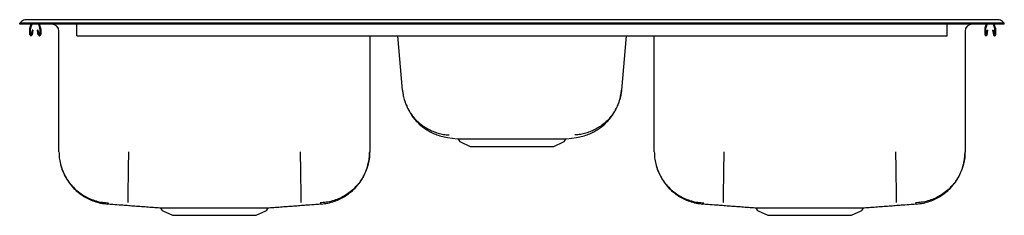
# Model space of a CAD drawing. Extents: x -21.5 to 21.5, y -8.3 to 0.2.
import ezdxf

# ---------------------------------------------------------------- set-up
doc = ezdxf.new("R2010")
doc.units = 0
doc.header["$MEASUREMENT"] = 0
doc.linetypes.add('SLD-SOLID', pattern=[0])
doc.layers.get('0').update_dxf_attribs({"linetype": 'CONTINUOUS'})

# ---------------------------------------------------------------- blocks, each defined once
blk = doc.blocks.new('NMRB4322_FRONT')
at = {"color": 7, "linetype": 'SLD-SOLID'}
for p, q in [((-21.5, 0.047), (-21.428, 0.111)), ((-21.5, 0), (-21.5, 0.047)), ((-20, 0.047), (-21.5, 0.047)), ((-20, 0), (-21.5, 0)), ((-20, 0.191), (-21.22, 0.191)), ((-21.059, -0.177), (-20.998, 0)), ((-21.026, -0.188), (-20.961, 0)), ((-20.684, 0), (-20.619, -0.188)), ((-20.647, 0), (-20.586, -0.177)), ((20, 0.191), (-20, 0.191)), ((20, 0.047), (-20, 0.047)), ((20, 0), (-20, 0)), ((-19, -0.177), (-19, 0)), ((19, -0.177), (19, 0)), ((21.22, 0.191), (20, 0.191)), ((21.5, 0.047), (20, 0.047)), ((21.5, 0), (20, 0)), ((20.709, 0), (20.649, -0.177)), ((20.747, 0), (20.682, -0.188)), ((21.088, -0.188), (21.023, 0)), ((21.121, -0.177), (21.061, 0)), ((21.5, 0.047), (21.428, 0.111)), ((21.5, 0), (21.5, 0.047)), ((-21.063, -0.452), (-21.063, -0.199)), ((-21.028, -0.452), (-21.028, -0.199)), ((-20.956, -0.257), (-20.994, -0.455)), ((-20.922, -0.264), (-20.959, -0.462)), ((-20.922, -0.264), (-20.956, -0.257)), ((-20.689, -0.257), (-20.723, -0.264)), ((-20.686, -0.462), (-20.723, -0.264)), ((-20.651, -0.455), (-20.689, -0.257)), ((-20.618, -0.199), (-20.618, -0.452)), ((-20.582, -0.199), (-20.582, -0.452)), ((-19.785, -5.556), (-19.785, -0.313)), ((-19, -0.199), (-19, -0.177)), ((-19, -0.452), (-19, -0.199)), ((19, -0.199), (19, -0.177)), ((19, -0.452), (19, -0.199)), ((19.785, -0.313), (19.785, -5.556)), ((20.645, -0.199), (20.645, -0.452)), ((20.68, -0.199), (20.68, -0.452)), ((20.714, -0.455), (20.752, -0.257)), ((20.748, -0.462), (20.786, -0.264)), ((20.752, -0.257), (20.786, -0.264)), ((20.984, -0.264), (21.019, -0.257)), ((20.984, -0.264), (21.022, -0.462)), ((21.019, -0.257), (21.056, -0.455)), ((21.09, -0.452), (21.09, -0.199)), ((21.125, -0.452), (21.125, -0.199)), ((-19, -0.504), (-19, -0.452)), ((-19, -0.504), (19, -0.504)), ((-6.215, -0.504), (-6.215, -5.556)), ((-4.781, -2.869), (-4.988, -0.504)), ((4.988, -0.504), (4.781, -2.869)), ((6.215, -5.556), (6.215, -0.504)), ((19, -0.504), (19, -0.452)), ((-2.819, -4.934), (-2.383, -4.994)), ((-2.341, -5.021), (-2.289, -5.096)), ((-2.249, -5.129), (-1.82, -5.325)), ((1.82, -5.325), (2.249, -5.129)), ((2.289, -5.096), (2.342, -5.02)), ((2.384, -4.994), (2.819, -4.934)), ((-1.82, -5.325), (1.82, -5.325)), ((-15.339, -8.024), (-15.289, -8.096)), ((-15.249, -8.129), (-14.82, -8.325)), ((-11.18, -8.325), (-10.751, -8.129)), ((-10.711, -8.096), (-10.661, -8.024)), ((-10.663, -8.023), (-10.663, -8.023)), ((10.661, -8.024), (10.711, -8.096)), ((10.751, -8.129), (11.18, -8.325)), ((14.82, -8.325), (15.249, -8.129)), ((15.289, -8.096), (15.339, -8.024)), ((15.337, -8.023), (15.337, -8.023)), ((-14.82, -8.325), (-11.18, -8.325)), ((11.18, -8.325), (14.82, -8.325))]:
    blk.add_line(p, q, dxfattribs=at)
for centre, radius, start, end in [((-21.22, -0.121), 0.312, 90, 131.8639), ((-20.098, -0.313), 0.313, 0, 90), ((20.098, -0.313), 0.313, 90, 180), ((21.22, -0.121), 0.312, 48.1361, 90), ((-20.995, -0.199), 0.067, 161, 180), ((-20.995, -0.199), 0.032, 161, 180), ((-20.649, -0.199), 0.032, 0, 19), ((-20.649, -0.199), 0.067, 0, 19), ((20.712, -0.199), 0.067, 161, 180), ((20.712, -0.199), 0.032, 161, 180), ((21.058, -0.199), 0.032, 360, 19), ((21.058, -0.199), 0.067, 360, 19), ((-21.011, -0.452), 0.052, 180, 349.2013), ((-21.011, -0.452), 0.017, 180, 349.2013), ((-20.634, -0.452), 0.052, 190.7987, 0), ((-20.634, -0.452), 0.017, 190.7987, 0), ((20.697, -0.452), 0.052, 180, 349.2013), ((20.697, -0.452), 0.017, 180, 349.2013), ((21.073, -0.452), 0.052, 190.7987, 0), ((21.073, -0.452), 0.017, 190.7987, 0), ((-2.209, -5.04), 0.0976, 215, 245.4762), ((2.209, -5.04), 0.0976, 294.5238, 325), ((-15.209, -8.04), 0.0976, 215, 245.4762), ((-10.791, -8.04), 0.0976, 294.5238, 325), ((10.791, -8.04), 0.0976, 215, 245.4762), ((15.209, -8.04), 0.0976, 294.5238, 325)]:
    blk.add_arc(centre, radius, start, end, dxfattribs=at)
for points, knots in [([(-4.781, -2.869), (-4.781, -2.874), (-4.775, -2.933), (-4.757, -3.072), (-4.708, -3.283), (-4.627, -3.511), (-4.522, -3.728), (-4.392, -3.933), (-4.241, -4.121), (-4.069, -4.292), (-3.879, -4.441), (-3.673, -4.569), (-3.455, -4.673), (-3.226, -4.752), (-2.99, -4.805), (-2.828, -4.822), (-2.747, -4.826), (-2.746, -4.826)], [0, 0, 0, 0, 0.004406, 0.05802, 0.136393, 0.215016, 0.293389, 0.371755, 0.450372, 0.528739, 0.607081, 0.685674, 0.764016, 0.842343, 0.92092, 0.999246, 1, 1, 1, 1]), ([(4.781, -2.869), (4.781, -2.874), (4.775, -2.933), (4.757, -3.072), (4.708, -3.283), (4.627, -3.511), (4.522, -3.728), (4.392, -3.933), (4.241, -4.121), (4.069, -4.292), (3.879, -4.441), (3.673, -4.569), (3.455, -4.673), (3.226, -4.752), (2.99, -4.805), (2.828, -4.822), (2.747, -4.826), (2.746, -4.826)], [0, 0, 0, 0, 0.004406, 0.05802, 0.136393, 0.215016, 0.293389, 0.371755, 0.450372, 0.528739, 0.607081, 0.685674, 0.764016, 0.842343, 0.92092, 0.999246, 1, 1, 1, 1]), ([(2.819, -4.934), (2.91, -4.918), (3.089, -4.886), (3.339, -4.802), (3.563, -4.7), (3.776, -4.574), (3.97, -4.43), (4.145, -4.266), (4.32, -4.068), (4.492, -3.815), (4.626, -3.536), (4.71, -3.283), (4.758, -3.073), (4.774, -2.935), (4.781, -2.869)], [0, 0, 0, 0, 0.09051, 0.176521, 0.256907, 0.330761, 0.417912, 0.491985, 0.564163, 0.675643, 0.789785, 0.864958, 0.935066, 1, 1, 1, 1]), ([(-4.757, -3.05), (-4.757, -3.056), (-4.747, -3.133), (-4.708, -3.283), (-4.639, -3.499), (-4.543, -3.712), (-4.427, -3.912), (-4.294, -4.097), (-4.145, -4.266), (-3.97, -4.43), (-3.776, -4.574), (-3.563, -4.7), (-3.339, -4.802), (-3.089, -4.886), (-2.91, -4.918), (-2.819, -4.934)], [0, 0, 0, 0, 0.005999, 0.080516, 0.160417, 0.241577, 0.321714, 0.400356, 0.477074, 0.555805, 0.648437, 0.726936, 0.812377, 0.903798, 1, 1, 1, 1]), ([(-2.383, -4.994), (-2.384, -4.994), (-2.386, -4.994), (-2.375, -4.994), (-2.347, -4.994), (-2.302, -4.994), (-2.24, -4.995), (-2.163, -4.995), (-2.069, -4.995), (-1.961, -4.996), (-1.839, -4.996), (-1.705, -4.996), (-1.557, -4.996), (-1.398, -4.996), (-1.231, -4.996), (-1.055, -4.996), (-0.87, -4.996), (-0.679, -4.996), (-0.485, -4.996), (-0.288, -4.996), (-0.087, -4.996), (0.116, -4.996), (0.316, -4.996), (0.514, -4.996), (0.71, -4.996), (0.901, -4.996), (1.084, -4.996), (1.259, -4.996), (1.427, -4.996), (1.584, -4.996), (1.728, -4.996), (1.86, -4.996), (1.98, -4.996), (2.086, -4.995), (2.176, -4.995), (2.251, -4.995), (2.31, -4.994), (2.353, -4.994), (2.377, -4.994), (2.387, -4.994), (2.384, -4.994), (2.384, -4.994)], [0, 0, 0, 0, 0.005113, 0.03154, 0.058729, 0.085917, 0.112477, 0.139038, 0.166375, 0.193713, 0.220222, 0.24673, 0.274016, 0.301301, 0.327712, 0.354123, 0.381301, 0.40848, 0.434898, 0.461317, 0.488497, 0.515678, 0.542236, 0.568794, 0.596127, 0.62346, 0.649997, 0.676534, 0.70385, 0.731167, 0.757591, 0.784014, 0.811208, 0.838401, 0.864919, 0.891437, 0.918728, 0.946018, 0.972254, 0.99849, 1, 1, 1, 1]), ([(-2.37, -4.998), (-2.368, -4.999), (-2.36, -5.001), (-2.35, -5.009), (-2.344, -5.017), (-2.342, -5.021)], [0, 0, 0, 0, 0.20269, 0.639427, 1, 1, 1, 1]), ([(2.341, -5.02), (2.341, -5.019), (2.344, -5.014), (2.352, -5.007), (2.362, -5), (2.368, -4.998), (2.37, -4.997)], [0, 0, 0, 0, 0.045725, 0.454074, 0.798773, 1, 1, 1, 1]), ([(-19.785, -5.556), (-19.782, -5.644), (-19.776, -5.824), (-19.725, -6.095), (-19.639, -6.367), (-19.516, -6.632), (-19.356, -6.882), (-19.162, -7.112), (-18.939, -7.313), (-18.693, -7.48), (-18.432, -7.612), (-18.163, -7.706), (-17.894, -7.766), (-17.714, -7.778), (-17.626, -7.784)], [0, 0, 0, 0, 0.077077, 0.157359, 0.240406, 0.325653, 0.412433, 0.5, 0.587567, 0.674347, 0.759594, 0.842641, 0.922924, 1, 1, 1, 1]), ([(-16.75, -5.556), (-16.751, -5.644), (-16.754, -5.822), (-16.758, -6.091), (-16.762, -6.361), (-16.766, -6.624), (-16.77, -6.873), (-16.773, -7.101), (-16.776, -7.301), (-16.779, -7.469), (-16.781, -7.601), (-16.782, -7.695), (-16.783, -7.756), (-16.783, -7.769), (-16.783, -7.776)], [0, 0, 0, 0, 0.077129, 0.157439, 0.240489, 0.325721, 0.41247, 0.5, 0.58753, 0.674279, 0.759511, 0.842561, 0.922871, 1, 1, 1, 1]), ([(-9.25, -5.556), (-9.249, -5.644), (-9.246, -5.822), (-9.242, -6.091), (-9.238, -6.361), (-9.234, -6.624), (-9.23, -6.873), (-9.227, -7.101), (-9.224, -7.301), (-9.221, -7.469), (-9.219, -7.601), (-9.218, -7.695), (-9.217, -7.756), (-9.217, -7.769), (-9.217, -7.776)], [0, 0, 0, 0, 0.077129, 0.157439, 0.240489, 0.325721, 0.41247, 0.5, 0.58753, 0.67428, 0.759511, 0.842561, 0.922871, 1, 1, 1, 1]), ([(-6.215, -5.556), (-6.218, -5.644), (-6.224, -5.824), (-6.275, -6.095), (-6.361, -6.367), (-6.484, -6.632), (-6.644, -6.882), (-6.838, -7.112), (-7.061, -7.313), (-7.307, -7.48), (-7.568, -7.612), (-7.837, -7.706), (-8.106, -7.766), (-8.286, -7.778), (-8.374, -7.784)], [0, 0, 0, 0, 0.0770764, 0.1573594, 0.2404059, 0.3256529, 0.4124328, 0.5, 0.5875671, 0.674347, 0.7595939, 0.8426406, 0.9229235, 1, 1, 1, 1]), ([(-8.339, -7.836), (-8.237, -7.824), (-8.039, -7.803), (-7.757, -7.723), (-7.503, -7.618), (-7.282, -7.494), (-7.094, -7.362), (-6.938, -7.228), (-6.803, -7.09), (-6.669, -6.929), (-6.537, -6.735), (-6.416, -6.505), (-6.322, -6.263), (-6.258, -6.018), (-6.221, -5.782), (-6.217, -5.629), (-6.215, -5.556)], [0, 0, 0, 0, 0.089219, 0.174688, 0.255054, 0.329207, 0.3963, 0.455747, 0.509704, 0.564504, 0.639054, 0.714847, 0.791325, 0.866305, 0.935894, 1, 1, 1, 1]), ([(6.215, -5.556), (6.218, -5.644), (6.224, -5.824), (6.275, -6.095), (6.361, -6.367), (6.484, -6.632), (6.644, -6.882), (6.838, -7.112), (7.061, -7.313), (7.307, -7.48), (7.568, -7.612), (7.837, -7.706), (8.106, -7.766), (8.286, -7.778), (8.374, -7.784)], [0, 0, 0, 0, 0.077076, 0.157359, 0.240406, 0.325653, 0.412433, 0.5, 0.587567, 0.674347, 0.759594, 0.84264, 0.922924, 1, 1, 1, 1]), ([(9.25, -5.556), (9.249, -5.644), (9.246, -5.822), (9.242, -6.091), (9.238, -6.361), (9.234, -6.624), (9.23, -6.873), (9.227, -7.101), (9.224, -7.301), (9.221, -7.469), (9.219, -7.601), (9.218, -7.695), (9.217, -7.756), (9.217, -7.769), (9.217, -7.776)], [0, 0, 0, 0, 0.0771286, 0.1574387, 0.2404892, 0.3257205, 0.4124704, 0.4999999, 0.5875296, 0.6742795, 0.7595109, 0.8425613, 0.9228714, 1, 1, 1, 1]), ([(16.75, -5.556), (16.751, -5.644), (16.754, -5.822), (16.758, -6.091), (16.762, -6.361), (16.766, -6.624), (16.77, -6.873), (16.773, -7.101), (16.776, -7.301), (16.779, -7.469), (16.781, -7.601), (16.782, -7.695), (16.783, -7.756), (16.783, -7.769), (16.783, -7.776)], [0, 0, 0, 0, 0.077129, 0.157439, 0.240489, 0.325721, 0.41247, 0.5, 0.58753, 0.67428, 0.759511, 0.842561, 0.922871, 1, 1, 1, 1]), ([(19.785, -5.556), (19.782, -5.644), (19.776, -5.824), (19.725, -6.095), (19.639, -6.367), (19.516, -6.632), (19.356, -6.882), (19.162, -7.112), (18.939, -7.313), (18.693, -7.48), (18.432, -7.612), (18.163, -7.706), (17.894, -7.766), (17.714, -7.778), (17.626, -7.784)], [0, 0, 0, 0, 0.077076, 0.157359, 0.240406, 0.325653, 0.412433, 0.5, 0.587567, 0.674347, 0.759594, 0.842641, 0.922924, 1, 1, 1, 1]), ([(17.661, -7.836), (17.763, -7.824), (17.961, -7.803), (18.243, -7.723), (18.497, -7.618), (18.718, -7.494), (18.906, -7.362), (19.062, -7.228), (19.197, -7.09), (19.331, -6.929), (19.463, -6.735), (19.584, -6.505), (19.678, -6.263), (19.742, -6.018), (19.779, -5.782), (19.783, -5.629), (19.785, -5.556)], [0, 0, 0, 0, 0.089219, 0.174687, 0.255054, 0.329207, 0.3963, 0.455747, 0.509704, 0.564503, 0.639054, 0.714847, 0.791325, 0.866305, 0.935894, 1, 1, 1, 1]), ([(-19.711, -6.12), (-19.699, -6.166), (-19.667, -6.298), (-19.583, -6.505), (-19.463, -6.735), (-19.331, -6.929), (-19.197, -7.09), (-19.062, -7.228), (-18.906, -7.362), (-18.718, -7.494), (-18.497, -7.618), (-18.243, -7.723), (-17.961, -7.803), (-17.763, -7.824), (-17.661, -7.836)], [0, 0, 0, 0, 0.05077, 0.142509, 0.233426, 0.322853, 0.388588, 0.453311, 0.52462, 0.605101, 0.694051, 0.790455, 0.892978, 1, 1, 1, 1]), ([(6.289, -6.12), (6.301, -6.166), (6.333, -6.298), (6.417, -6.505), (6.537, -6.735), (6.669, -6.929), (6.803, -7.09), (6.938, -7.228), (7.094, -7.362), (7.282, -7.494), (7.503, -7.618), (7.757, -7.723), (8.039, -7.803), (8.237, -7.824), (8.339, -7.836)], [0, 0, 0, 0, 0.05077, 0.142509, 0.233426, 0.322853, 0.388588, 0.453311, 0.52462, 0.605101, 0.694051, 0.790454, 0.892978, 1, 1, 1, 1]), ([(-17.654, -7.829), (-17.583, -7.835), (-17.394, -7.848), (-17.11, -7.869), (-16.806, -7.892), (-16.539, -7.912), (-16.262, -7.933), (-15.973, -7.954), (-15.684, -7.975), (-15.479, -7.99), (-15.384, -7.997)], [0, 0, 0, 0, 0.118661, 0.312428, 0.438097, 0.560279, 0.678615, 0.793049, 0.903968, 1, 1, 1, 1]), ([(-15.384, -7.997), (-15.384, -7.997), (-15.384, -7.997), (-15.365, -7.997), (-15.329, -7.997), (-15.275, -7.997), (-15.205, -7.997), (-15.12, -7.997), (-15.02, -7.997), (-14.905, -7.998), (-14.776, -7.998), (-14.635, -7.998), (-14.484, -7.998), (-14.32, -7.998), (-14.146, -7.998), (-13.967, -7.998), (-13.78, -7.998), (-13.586, -7.998), (-13.388, -7.998), (-13.189, -7.998), (-12.989, -7.998), (-12.786, -7.998), (-12.586, -7.998), (-12.39, -7.998), (-12.198, -7.998), (-12.01, -7.998), (-11.829, -7.998), (-11.659, -7.998), (-11.497, -7.998), (-11.346, -7.998), (-11.251, -7.998), (-11.163, -7.998), (-11.079, -7.998), (-10.967, -7.997), (-10.868, -7.997), (-10.785, -7.997), (-10.718, -7.997), (-10.666, -7.997), (-10.632, -7.997), (-10.615, -7.997), (-10.615, -7.997), (-10.616, -7.997)], [0, 0, 0, 0, 0.016431, 0.04298, 0.069529, 0.096848, 0.124167, 0.150764, 0.177362, 0.204735, 0.232108, 0.25866, 0.285212, 0.312538, 0.339864, 0.366393, 0.392922, 0.42022, 0.447518, 0.474079, 0.500639, 0.52797, 0.555302, 0.581887, 0.608472, 0.635831, 0.663191, 0.689728, 0.716266, 0.743577, 0.770887, 0.771049, 0.797565, 0.824081, 0.851365, 0.878648, 0.905146, 0.931644, 0.958907, 0.98617, 1, 1, 1, 1]), ([(-15.371, -8), (-15.37, -8), (-15.362, -8.002), (-15.35, -8.009), (-15.342, -8.019), (-15.338, -8.023)], [0, 0, 0, 0, 0.097266, 0.578632, 1, 1, 1, 1]), ([(-10.662, -8.023), (-10.66, -8.02), (-10.655, -8.013), (-10.645, -8.006), (-10.636, -8.001), (-10.631, -8), (-10.629, -7.999)], [0, 0, 0, 0, 0.266602, 0.603591, 0.884667, 1, 1, 1, 1]), ([(-10.616, -7.997), (-10.521, -7.99), (-10.316, -7.975), (-10.027, -7.954), (-9.738, -7.933), (-9.461, -7.912), (-9.194, -7.892), (-8.89, -7.869), (-8.606, -7.848), (-8.417, -7.835), (-8.346, -7.829)], [0, 0, 0, 0, 0.09597, 0.206897, 0.321338, 0.439683, 0.561873, 0.687551, 0.881331, 1, 1, 1, 1]), ([(8.346, -7.829), (8.417, -7.835), (8.606, -7.848), (8.89, -7.869), (9.194, -7.892), (9.461, -7.912), (9.738, -7.933), (10.027, -7.954), (10.316, -7.975), (10.521, -7.99), (10.616, -7.997)], [0, 0, 0, 0, 0.118661, 0.312428, 0.438097, 0.560279, 0.678615, 0.793049, 0.903968, 1, 1, 1, 1]), ([(10.616, -7.997), (10.616, -7.997), (10.616, -7.997), (10.635, -7.997), (10.671, -7.997), (10.725, -7.997), (10.795, -7.997), (10.88, -7.997), (10.98, -7.997), (11.095, -7.998), (11.224, -7.998), (11.365, -7.998), (11.516, -7.998), (11.68, -7.998), (11.854, -7.998), (12.033, -7.998), (12.22, -7.998), (12.414, -7.998), (12.612, -7.998), (12.811, -7.998), (13.011, -7.998), (13.214, -7.998), (13.414, -7.998), (13.61, -7.998), (13.802, -7.998), (13.99, -7.998), (14.171, -7.998), (14.341, -7.998), (14.503, -7.998), (14.654, -7.998), (14.749, -7.998), (14.837, -7.998), (14.921, -7.998), (15.033, -7.997), (15.132, -7.997), (15.215, -7.997), (15.282, -7.997), (15.334, -7.997), (15.368, -7.997), (15.385, -7.997), (15.385, -7.997), (15.384, -7.997)], [0, 0, 0, 0, 0.016431, 0.04298, 0.069529, 0.096848, 0.124167, 0.150764, 0.177362, 0.204735, 0.232108, 0.25866, 0.285212, 0.312538, 0.339864, 0.366393, 0.392922, 0.42022, 0.447518, 0.474079, 0.500639, 0.52797, 0.555302, 0.581887, 0.608472, 0.635832, 0.663191, 0.689728, 0.716266, 0.743577, 0.770887, 0.771049, 0.797565, 0.824081, 0.851365, 0.878648, 0.905146, 0.931644, 0.958907, 0.98617, 1, 1, 1, 1]), ([(10.629, -8), (10.63, -8), (10.638, -8.002), (10.65, -8.009), (10.658, -8.019), (10.662, -8.023)], [0, 0, 0, 0, 0.097263, 0.578642, 1, 1, 1, 1]), ([(15.338, -8.023), (15.34, -8.02), (15.345, -8.013), (15.355, -8.006), (15.364, -8.001), (15.369, -8), (15.371, -7.999)], [0, 0, 0, 0, 0.266602, 0.60359, 0.88464, 1, 1, 1, 1]), ([(15.384, -7.997), (15.479, -7.99), (15.684, -7.975), (15.973, -7.954), (16.262, -7.933), (16.539, -7.912), (16.806, -7.892), (17.11, -7.869), (17.394, -7.848), (17.583, -7.835), (17.654, -7.829)], [0, 0, 0, 0, 0.09597, 0.206897, 0.321338, 0.439683, 0.561873, 0.687551, 0.881331, 1, 1, 1, 1])]:
    blk.add_open_spline(points, degree=3, knots=knots, dxfattribs=at)

msp = doc.modelspace()

# ---------------------------------------------------------------- block references
msp.add_blockref('NMRB4322_FRONT', (0, 0))

doc.saveas('drawing.dxf')
